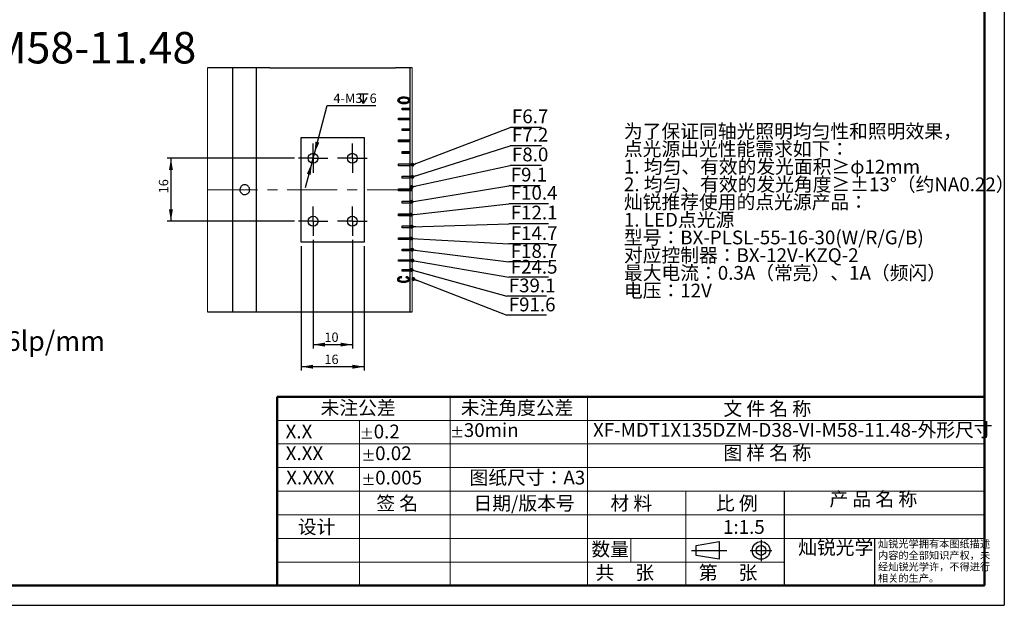
# Model space of a CAD drawing. Units: millimetres. Extents: x 0 to 420, y 0 to 297.
# Drawn here: x 170 to 420, y 0 to 149 of the extents above; entities that cross this region are included whole.
import ezdxf

# ---------------------------------------------------------------- set-up
doc = ezdxf.new("R2010")
doc.units = ezdxf.units.MM
doc.linetypes.add('CENTERX2', pattern=[20.32, 12.7, -2.54, 2.54, -2.54])
doc.layers.add('FORMAT', color=7, linetype='Continuous')
doc.styles.add('SLDTEXTSTYLE0', font='TXT', dxfattribs={"width": 0.7})
doc.styles.add('SLDTEXTSTYLE1', font='TXT', dxfattribs={"width": 0.7, "bigfont": 'bigfont'})
doc.styles.add('SLDTEXTSTYLE3', font='TXT', dxfattribs={"width": 0.633333, "bigfont": 'bigfont'})
doc.styles.add('SLDTEXTSTYLE4', font='TXT', dxfattribs={"width": 0.614286, "bigfont": 'bigfont'})
doc.styles.add('SLDTEXTSTYLE5', font='TXT', dxfattribs={"width": 0.557143, "bigfont": 'bigfont'})
doc.dimstyles.new('SLDDIMSTYLE4', dxfattribs={"dimtxt": 2.728516, "dimasz": 3, "dimexe": 0, "dimexo": 0.0625, "dimgap": 0.682129, "dimtad": 1, "dimdec": 1, "dimrnd": 1e-09, "dimzin": 12, "dimdsep": 46, "dimtxsty": 'SLDTEXTSTYLE0', "dimsah": 1, "dimcen": 0.09, "dimadec": 0, "dimazin": 3, "dimtfac": 1, "dimtofl": 0, "dimtmove": 0, "dimatfit": 3, "dimfxl": 0, "dimfrac": 2, "dimtolj": 1, "dimtzin": 12, "dimarcsym": 0})
doc.dimstyles.new('SLDDIMSTYLE5', dxfattribs={"dimtxt": 2.728516, "dimasz": 3, "dimexe": 0, "dimexo": 0.0625, "dimgap": 0.682129, "dimtad": 0, "dimtih": 1, "dimtoh": 1, "dimdec": 6, "dimrnd": 1e-09, "dimzin": 12, "dimdsep": 46, "dimtxsty": 'SLDTEXTSTYLE0', "dimsah": 1, "dimcen": 0, "dimadec": 0, "dimazin": 3, "dimtfac": 1, "dimtmove": 0, "dimatfit": 3, "dimfxl": 0, "dimfrac": 2, "dimtolj": 1, "dimtzin": 12, "dimarcsym": 0})
doc.dimstyles.new('SLDDIMSTYLE6', dxfattribs={"dimtxt": 0.18, "dimasz": 1, "dimexe": 0, "dimexo": 0.0625, "dimgap": 0, "dimtad": 0, "dimtih": 1, "dimtoh": 1, "dimdec": 0, "dimrnd": 1e-09, "dimzin": 0, "dimdsep": 46, "dimtxsty": 'Standard', "dimblk1": 'DOT', "dimblk2": 'DOT', "dimsah": 1, "dimcen": 0.09, "dimadec": 0, "dimazin": 0, "dimtfac": 1, "dimtdec": 0, "dimtofl": 0, "dimtmove": 0, "dimatfit": 3, "dimldrblk": 'DOT', "dimfxl": 0, "dimfrac": 2, "dimtolj": 1, "dimtzin": 0, "dimarcsym": 0})

# ---------------------------------------------------------------- blocks, each defined once
blk = doc.blocks.new('_D_20')
at = {"layer": 'FORMAT'}
for p, q in [((239.41, 113.62), (207, 113.62)), ((208, 113.62), (208, 97.62)), ((239.41, 97.62), (207, 97.62))]:
    blk.add_line(p, q, dxfattribs=at)
for points in [[(208, 113.62), (207.5, 110.62), (208.5, 110.62)], [(208, 97.62), (208.5, 100.62), (207.5, 100.62)]]:
    blk.add_solid(points, dxfattribs=at)
at = {"layer": 'FORMAT', "insert": (204.93, 104.69), "char_height": 2.381, "attachment_point": 1, "rotation": 90, "style": 'SLDTEXTSTYLE0'}
blk.add_mtext('16', dxfattribs=at)
blk = doc.blocks.new('_D_21')
at = {"layer": 'FORMAT'}
for p, q in [((244.16, 92.87), (244.16, 65.25)), ((254.16, 92.87), (254.16, 65.25)), ((244.16, 66.25), (254.16, 66.25))]:
    blk.add_line(p, q, dxfattribs=at)
for points in [[(244.16, 66.25), (247.16, 65.75), (247.16, 66.75)], [(254.16, 66.25), (251.16, 66.75), (251.16, 65.75)]]:
    blk.add_solid(points, dxfattribs=at)
at = {"layer": 'FORMAT', "insert": (247.04, 69.32), "char_height": 2.381, "attachment_point": 1, "style": 'SLDTEXTSTYLE0'}
blk.add_mtext('10', dxfattribs=at)
blk = doc.blocks.new('_D_22')
at = {"layer": 'FORMAT'}
for p, q in [((241.16, 91.31), (241.16, 59.63)), ((257.16, 91.31), (257.16, 59.63)), ((257.16, 60.63), (241.16, 60.63))]:
    blk.add_line(p, q, dxfattribs=at)
for points in [[(241.16, 60.63), (244.16, 60.13), (244.16, 61.13)], [(257.16, 60.63), (254.16, 61.13), (254.16, 60.13)]]:
    blk.add_solid(points, dxfattribs=at)
at = {"layer": 'FORMAT', "insert": (247.04, 63.7), "char_height": 2.381, "attachment_point": 1, "style": 'SLDTEXTSTYLE0'}
blk.add_mtext('16', dxfattribs=at)
blk = doc.blocks.new('SW_SYMBOL_HOLE_DEPTH')
at = {"layer": 'FORMAT', "color": 0}
for p, q in [((0, 875), (800, 875)), ((400, 875), (400, 75)), ((100, 555), (400, 75)), ((700, 555), (400, 75))]:
    blk.add_line(p, q, dxfattribs=at)
blk = doc.blocks.new('_D_23')
at = {"layer": 'FORMAT'}
for p, q in [((244.49, 114.82), (247.75, 126.99)), ((247.75, 126.99), (260.13, 126.99)), ((243.84, 112.41), (244.49, 114.82)), ((243.84, 112.41), (242.16, 106.13))]:
    blk.add_line(p, q, dxfattribs=at)
for points in [[(244.49, 114.82), (245.75, 117.59), (244.78, 117.85)], [(243.84, 112.41), (242.58, 109.64), (243.55, 109.38)]]:
    blk.add_solid(points, dxfattribs=at)
at = {"layer": 'FORMAT', "xscale": 0.003069592555331992, "yscale": 0.003069592555331992, "zscale": 0.003069592555331992}
blk.add_blockref('SW_SYMBOL_HOLE_DEPTH', (255.68, 127.33), dxfattribs=at)
at = {"layer": 'FORMAT', "attachment_point": 1, "style": 'SLDTEXTSTYLE0'}
for s, insert, char_height in [('4-M3', (249.33, 130.05), 2.381), ('6', (258.54, 130.05), 2.38)]:
    blk.add_mtext(s, dxfattribs=dict(at, insert=insert, char_height=char_height))
blk = doc.blocks.new('SW_NOTE_0_1')
at = {"layer": 'FORMAT', "color": 0}
blk.add_line((10.07, 0), (0, 0), dxfattribs=at)
at = {"layer": 'FORMAT', "color": 0, "insert": (0.44, 4.5), "char_height": 3.5, "attachment_point": 1, "style": 'SLDTEXTSTYLE0'}
blk.add_mtext('F91.6', dxfattribs=at)
blk = doc.blocks.new('_Dot')
at = {"color": 0, "linetype": 'ByBlock', "lineweight": -2}
blk.add_line((-0.5, 0), (-1, 0), dxfattribs=at)
at = {"color": 0, "linetype": 'ByBlock', "const_width": 0.5}
blk.add_lwpolyline([(-0.25, 0, 1), (0.25, 0, 1)], format="xyb", close=True, dxfattribs=at)
blk = doc.blocks.new('SW_NOTE_0_2')
at = {"layer": 'FORMAT', "color": 0}
blk.add_line((10.07, 0), (0, 0), dxfattribs=at)
at = {"layer": 'FORMAT', "color": 0, "insert": (0.44, 4.51), "char_height": 3.5, "attachment_point": 1, "style": 'SLDTEXTSTYLE0'}
blk.add_mtext('F39.1', dxfattribs=at)
blk = doc.blocks.new('SW_NOTE_0_3')
at = {"layer": 'FORMAT', "color": 0}
blk.add_line((10.07, 0), (0, 0), dxfattribs=at)
at = {"layer": 'FORMAT', "color": 0, "insert": (0.49, 4.42), "char_height": 3.5, "attachment_point": 1, "style": 'SLDTEXTSTYLE0'}
blk.add_mtext('F24.5', dxfattribs=at)
blk = doc.blocks.new('SW_NOTE_0_4')
at = {"layer": 'FORMAT', "color": 0}
blk.add_line((10.07, 0), (0, 0), dxfattribs=at)
at = {"layer": 'FORMAT', "color": 0, "insert": (0.49, 4.48), "char_height": 3.5, "attachment_point": 1, "style": 'SLDTEXTSTYLE0'}
blk.add_mtext('F18.7', dxfattribs=at)
blk = doc.blocks.new('SW_NOTE_0_5')
at = {"layer": 'FORMAT', "color": 0}
blk.add_line((10.07, 0), (0, 0), dxfattribs=at)
at = {"layer": 'FORMAT', "color": 0, "insert": (0.49, 4.42), "char_height": 3.5, "attachment_point": 1, "style": 'SLDTEXTSTYLE0'}
blk.add_mtext('F14.7', dxfattribs=at)
blk = doc.blocks.new('SW_NOTE_0_6')
at = {"layer": 'FORMAT', "color": 0}
blk.add_line((10.07, 0), (0, 0), dxfattribs=at)
at = {"layer": 'FORMAT', "color": 0, "insert": (0.49, 4.6), "char_height": 3.5, "attachment_point": 1, "style": 'SLDTEXTSTYLE0'}
blk.add_mtext('F12.1', dxfattribs=at)
blk = doc.blocks.new('SW_NOTE_0_7')
at = {"layer": 'FORMAT', "color": 0}
blk.add_line((10.07, 0), (0, 0), dxfattribs=at)
at = {"layer": 'FORMAT', "color": 0, "insert": (0.49, 4.57), "char_height": 3.5, "attachment_point": 1, "style": 'SLDTEXTSTYLE0'}
blk.add_mtext('F10.4', dxfattribs=at)
blk = doc.blocks.new('SW_NOTE_0_8')
at = {"layer": 'FORMAT', "color": 0}
blk.add_line((8.03, 0), (0, 0), dxfattribs=at)
at = {"layer": 'FORMAT', "color": 0, "insert": (0.49, 4.58), "char_height": 3.5, "attachment_point": 1, "style": 'SLDTEXTSTYLE0'}
blk.add_mtext('F9.1', dxfattribs=at)
blk = doc.blocks.new('SW_NOTE_0_9')
at = {"layer": 'FORMAT', "color": 0}
blk.add_line((8.03, 0), (0, 0), dxfattribs=at)
at = {"layer": 'FORMAT', "color": 0, "insert": (0.47, 4.54), "char_height": 3.5, "attachment_point": 1, "style": 'SLDTEXTSTYLE0'}
blk.add_mtext('F8.0', dxfattribs=at)
blk = doc.blocks.new('SW_NOTE_0_10')
at = {"layer": 'FORMAT', "color": 0}
blk.add_line((8.03, 0), (0, 0), dxfattribs=at)
at = {"layer": 'FORMAT', "color": 0, "insert": (0.47, 4.6), "char_height": 3.5, "attachment_point": 1, "style": 'SLDTEXTSTYLE0'}
blk.add_mtext('F7.2', dxfattribs=at)
blk = doc.blocks.new('SW_NOTE_0_11')
at = {"layer": 'FORMAT', "color": 0}
blk.add_line((8.03, 0), (0, 0), dxfattribs=at)
at = {"layer": 'FORMAT', "color": 0, "insert": (0.47, 4.57), "char_height": 3.5, "attachment_point": 1, "style": 'SLDTEXTSTYLE0'}
blk.add_mtext('F6.7', dxfattribs=at)
blk = doc.blocks.new('SW_CENTERMARKSYMBOL_0')
at = {"layer": 'FORMAT', "color": 0}
for p, q in [((0, 2.5), (0, 3.75)), ((-2.5, 0), (-3.75, 0)), ((0, 0), (-2.5, 0)), ((0, 0), (0, 2.5)), ((0, 0), (0, -2.5)), ((0, 0), (2.5, 0)), ((2.5, 0), (3.75, 0)), ((0, -2.5), (0, -3.75))]:
    blk.add_line(p, q, dxfattribs=at)
blk = doc.blocks.new('SW_CENTERMARKSYMBOL_1')
at = {"layer": 'FORMAT', "color": 0}
for p, q in [((0, 2.5), (0, 3.75)), ((-2.5, 0), (-3.75, 0)), ((0, 0), (-2.5, 0)), ((0, 0), (0, 2.5)), ((0, 0), (0, -2.5)), ((0, 0), (2.5, 0)), ((2.5, 0), (3.75, 0)), ((0, -2.5), (0, -3.75))]:
    blk.add_line(p, q, dxfattribs=at)
blk = doc.blocks.new('SW_CENTERMARKSYMBOL_2')
at = {"layer": 'FORMAT', "color": 0}
for p, q in [((0, 2.5), (0, 3.75)), ((-2.5, 0), (-3.75, 0)), ((0, 0), (-2.5, 0)), ((0, 0), (0, 2.5)), ((0, 0), (0, -2.5)), ((0, 0), (2.5, 0)), ((2.5, 0), (3.75, 0)), ((0, -2.5), (0, -3.75))]:
    blk.add_line(p, q, dxfattribs=at)
blk = doc.blocks.new('SW_CENTERMARKSYMBOL_3')
at = {"layer": 'FORMAT', "color": 0}
for p, q in [((0, 2.5), (0, 3.75)), ((-2.5, 0), (-3.75, 0)), ((0, 0), (-2.5, 0)), ((0, 0), (0, 2.5)), ((0, 0), (0, -2.5)), ((0, 0), (2.5, 0)), ((2.5, 0), (3.75, 0)), ((0, -2.5), (0, -3.75))]:
    blk.add_line(p, q, dxfattribs=at)

msp = doc.modelspace()

# ---------------------------------------------------------------- linework, layer by layer
at = {"color": 7, "linetype": 'Continuous', "lineweight": 25}
for p, q in [((223.781147, 136.6153075), (217.2892419, 136.6153075)), ((229.7811461, 136.6153075), (223.781147, 136.6153075)), ((223.781147, 74.6153085), (223.781147, 136.6153075)), ((233.1631453, 136.6153075), (229.7811461, 136.6153075)), ((229.7811461, 74.6153085), (229.7811461, 136.6153075)), ((233.1631453, 136.6153075), (265.1631459, 136.6153075)), ((268.8631462, 136.6153075), (265.1631459, 136.6153075)), ((269.3928694, 136.6153075), (268.8631462, 136.6153075)), ((268.8631462, 105.8653053), (268.8631462, 136.6153075)), ((268.8631462, 126.3031657), (268.8631462, 136.6153075)), ((265.7241849, 128.2722479), (265.7241849, 128.345571)), ((266.0748343, 128.3439151), (266.0748343, 128.2705976)), ((266.5788931, 127.832809), (266.5788931, 127.76114)), ((267.257059, 127.7417592), (266.5788931, 127.832809)), ((267.257059, 127.6703845), (266.5788931, 127.76114)), ((267.3027161, 129.0620095), (267.3027161, 129.1378899)), ((268.3315314, 128.8636676), (268.3315314, 128.9389054)), ((268.4514578, 128.3484693), (268.4514578, 128.2751369)), ((268.8021073, 128.2734866), (268.8021073, 128.3468134)), ((266.8631458, 126.3031657), (268.8631462, 126.3031657)), ((266.8631458, 125.9281183), (266.8631458, 126.3031657)), ((266.8631458, 126.2364308), (268.8631462, 126.2364308)), ((268.8631462, 125.9281183), (266.8631458, 125.9281183)), ((267.257059, 127.7417592), (267.257059, 127.6703845)), ((268.8631462, 123.8140925), (268.8631462, 125.9281183)), ((265.8631466, 123.8140925), (268.8631462, 123.8140925)), ((265.8631466, 123.4069704), (265.8631466, 123.8140925)), ((265.8631466, 123.7553875), (268.8631462, 123.7553875)), ((268.8631462, 123.4069704), (265.8631466, 123.4069704)), ((268.8631462, 121.1312734), (268.8631462, 123.4069704)), ((266.8631458, 121.1312734), (268.8631462, 121.1312734)), ((266.8631458, 120.6964101), (266.8631458, 121.1312734)), ((266.8631458, 121.0812214), (268.8631462, 121.0812214)), ((268.8631462, 120.6964101), (266.8631458, 120.6964101)), ((268.8631462, 118.2832685), (268.8631462, 120.6964101)), ((241.1631466, 118.9194429), (257.163146, 118.9194429)), ((241.1631466, 92.3111732), (241.1631466, 118.9194429)), ((257.163146, 118.9194429), (257.163146, 92.3111732)), ((265.8631466, 118.2832685), (268.8631462, 118.2832685)), ((265.8631466, 117.8252944), (265.8631466, 118.2832685)), ((265.8631466, 118.2424049), (268.8631462, 118.2424049)), ((268.8631462, 117.8252944), (265.8631466, 117.8252944)), ((268.8631462, 115.3003997), (268.8631462, 117.8252944)), ((266.8631458, 115.3003997), (268.8631462, 115.3003997)), ((266.8631458, 114.8241893), (266.8631458, 115.3003997)), ((266.8631458, 115.2691576), (268.8631462, 115.2691576)), ((268.8631462, 114.8241893), (266.8631458, 114.8241893)), ((268.8631462, 112.2144228), (268.8631462, 114.8241893)), ((265.8631466, 112.2144228), (268.8631462, 112.2144228)), ((265.8631466, 111.7250458), (265.8631466, 112.2144228)), ((265.8631466, 112.1931355), (268.8631462, 112.1931355)), ((268.8631462, 111.7250458), (265.8631466, 111.7250458)), ((268.8631462, 109.0581908), (268.8631462, 111.7250458)), ((266.8631458, 109.0581908), (268.8631462, 109.0581908)), ((266.8631458, 108.5608576), (266.8631458, 109.0581908)), ((266.8631458, 109.0470846), (268.8631462, 109.0470846)), ((268.8631462, 108.5608576), (266.8631458, 108.5608576)), ((268.8631462, 105.8653053), (268.8631462, 108.5608576)), ((265.8631466, 105.8653053), (268.8631462, 105.8653053)), ((265.8631466, 105.3653107), (265.8631466, 105.8653053)), ((265.8631466, 105.8644989), (268.8631462, 105.8644989)), ((268.8631462, 105.3661172), (265.8631466, 105.3661172)), ((268.8631462, 105.3653107), (265.8631466, 105.3653107)), ((268.8631462, 105.8653053), (269.3928694, 105.8653053)), ((268.8631462, 105.8653053), (268.8631462, 105.8644989)), ((268.8631462, 105.8644989), (269.3928694, 105.8644989)), ((268.8631462, 105.3661172), (268.8631462, 105.8644989)), ((269.3928694, 105.3661172), (268.8631462, 105.3661172)), ((268.8631462, 105.3653107), (268.8631462, 105.3661172)), ((268.8631462, 74.6153085), (268.8631462, 105.3653107)), ((269.3928694, 105.3653107), (268.8631462, 105.3653107)), ((268.8631462, 102.6697585), (268.8631462, 105.3653107)), ((266.8631458, 102.6697585), (268.8631462, 102.6697585)), ((266.8631458, 102.1724252), (266.8631458, 102.6697585)), ((268.8631462, 102.1835315), (266.8631458, 102.1835315)), ((268.8631462, 102.1724252), (266.8631458, 102.1724252)), ((268.8631462, 99.5055702), (268.8631462, 102.1724252)), ((265.8631466, 99.5055702), (268.8631462, 99.5055702)), ((265.8631466, 99.0161933), (265.8631466, 99.5055702)), ((268.8631462, 99.0374805), (265.8631466, 99.0374805)), ((268.8631462, 99.0161933), (265.8631466, 99.0161933)), ((268.8631462, 96.4064267), (268.8631462, 99.0161933)), ((266.8631458, 96.4064267), (268.8631462, 96.4064267)), ((266.8631458, 95.9302164), (266.8631458, 96.4064267)), ((268.8631462, 95.9614585), (266.8631458, 95.9614585)), ((268.8631462, 95.9302164), (266.8631458, 95.9302164)), ((268.8631462, 93.4053217), (268.8631462, 95.9302164)), ((265.8631466, 93.4053217), (268.8631462, 93.4053217)), ((265.8631466, 92.9473475), (265.8631466, 93.4053217)), ((268.8631462, 92.9882112), (265.8631466, 92.9882112)), ((268.8631462, 92.9473475), (265.8631466, 92.9473475)), ((268.8631462, 90.534206), (268.8631462, 92.9473475)), ((257.163146, 92.3111732), (241.1631466, 92.3111732)), ((266.8631458, 90.534206), (268.8631462, 90.534206)), ((266.8631458, 90.0993426), (266.8631458, 90.534206)), ((265.8631466, 87.8236457), (268.8631462, 87.8236457)), ((265.8631466, 87.4165236), (265.8631466, 87.8236457)), ((268.8631462, 90.1493947), (266.8631458, 90.1493947)), ((268.8631462, 90.0993426), (266.8631458, 90.0993426)), ((268.8631462, 87.8236457), (268.8631462, 90.0993426)), ((268.8631462, 87.4752286), (265.8631466, 87.4752286)), ((268.8631462, 87.4165236), (265.8631466, 87.4165236)), ((266.8631458, 85.3024977), (268.8631462, 85.3024977)), ((266.8631458, 84.9274504), (266.8631458, 85.3024977)), ((268.8631462, 85.3024977), (268.8631462, 87.4165236)), ((265.6241851, 82.9101517), (265.6241851, 82.8366722)), ((265.9748345, 82.9035672), (265.9748345, 82.8300672)), ((266.7150944, 83.3257581), (266.6371725, 83.5435013)), ((268.8631462, 84.9941852), (266.8631458, 84.9941852)), ((268.8631462, 84.9274504), (266.8631458, 84.9274504)), ((267.8060038, 83.5161614), (267.7280809, 83.2986976)), ((268.351458, 82.9204446), (268.351458, 82.8469987)), ((268.7021074, 82.9290948), (268.7021074, 82.8556767)), ((268.8631462, 74.6153085), (268.8631462, 84.9274504)), ((267.1832358, 82.1686066), (267.1832358, 82.0927261)), ((217.2892419, 74.6153085), (223.781147, 74.6153085)), ((223.781147, 74.6153085), (229.7811461, 74.6153085)), ((229.7811461, 74.6153085), (233.1631453, 74.6153085)), ((233.1631453, 74.6153085), (265.1631459, 74.6153085)), ((265.1631459, 74.6153085), (268.8631462, 74.6153085)), ((268.8631462, 74.6153085), (269.3928694, 74.6153085))]:
    msp.add_line(p, q, dxfattribs=at)
at = {"color": 7, "linetype": 'Continuous', "lineweight": 18}
for p, q in [((217.2892419, 136.6153075), (217.2892419, 74.6153085)), ((269.3928694, 74.6153085), (269.3928694, 136.6153075))]:
    msp.add_line(p, q, dxfattribs=at)
at = {"color": 7, "linetype": 'Continuous', "lineweight": 25}
for centre in [(244.1631463, 113.6153081), (254.1631462, 113.6153082), (244.1631463, 97.6153078), (254.1631462, 97.6153079)]:
    msp.add_circle(centre, 1.2500001, dxfattribs=at)
for points, knots in [([(267.3027161, 129.1378899), (267.1186429, 129.1324796), (266.7582136, 129.1218858), (266.3221465, 129.0185176), (266.0282841, 128.8604445), (265.8579715, 128.7163503), (265.7433971, 128.5396839), (265.7304737, 128.409111), (265.7241849, 128.345571)], [0, 0, 0, 0, 0.2852873758, 0.5586142792, 0.684202211, 0.7991096476, 0.902241679, 1, 1, 1, 1]), ([(267.3027161, 129.0620095), (267.1186448, 129.0566182), (266.7582541, 129.0460628), (266.322546, 128.943113), (266.0287971, 128.7858002), (265.8585386, 128.6423687), (265.7435246, 128.4661609), (265.7305137, 128.3357045), (265.7241849, 128.2722479)], [0, 0, 0, 0, 0.2855355952, 0.5590463322, 0.6841971893, 0.79912285, 0.9022894769, 1, 1, 1, 1]), ([(265.7241849, 128.345571), (265.7306881, 128.2828088), (265.7441801, 128.1525993), (265.8567222, 127.9762522), (266.0194719, 127.8243941), (266.3074965, 127.6633068), (266.7310852, 127.5420476), (267.0854499, 127.5289975), (267.2661896, 127.5223414)], [0, 0, 0, 0, 0.0978080725, 0.2029172018, 0.318707179, 0.4449051597, 0.7168800181, 1, 1, 1, 1]), ([(266.0748343, 128.3439151), (266.0795415, 128.392829), (266.0892678, 128.4938994), (266.1791944, 128.6302778), (266.3134381, 128.740485), (266.5460306, 128.8567069), (266.8867066, 128.9233992), (267.1657371, 128.9302229), (267.307586, 128.9336919)], [0, 0, 0, 0, 0.0969960097, 0.2004220838, 0.3155047326, 0.4418216472, 0.7162424982, 1, 1, 1, 1]), ([(266.5788931, 127.832809), (266.509764, 127.8578915), (266.3775138, 127.9058764), (266.2147519, 128.0271783), (266.1196356, 128.1525857), (266.0797992, 128.2617796), (266.076473, 128.3168073), (266.0748343, 128.3439151)], [0, 0, 0, 0, 0.2872757599, 0.5495834562, 0.7846709453, 0.8939243725, 1, 1, 1, 1]), ([(266.5788931, 127.76114), (266.5097723, 127.7861361), (266.3775811, 127.8339405), (266.2148181, 127.9548161), (266.1196603, 128.0798359), (266.0798005, 128.188714), (266.0764732, 128.2435754), (266.0748343, 128.2705976)], [0, 0, 0, 0, 0.2875945804, 0.5500154328, 0.7849822629, 0.8940920801, 1, 1, 1, 1]), ([(268.4514578, 128.3484693), (268.4465981, 128.3004856), (268.4365063, 128.2008409), (268.3481019, 128.0663224), (268.2185864, 127.9550396), (267.9964054, 127.8324972), (267.6669919, 127.7534834), (267.3953337, 127.7457139), (267.257059, 127.7417592)], [0, 0, 0, 0, 0.0973723858, 0.2022074852, 0.3184083645, 0.4446881744, 0.7173446849, 1, 1, 1, 1]), ([(268.4514578, 128.2751369), (268.4465943, 128.2273019), (268.4364905, 128.1279261), (268.3480446, 127.9938424), (268.2185404, 127.882944), (267.9963267, 127.7607951), (267.6669573, 127.6820731), (267.3953313, 127.6743274), (267.257059, 127.6703845)], [0, 0, 0, 0, 0.0971528206, 0.201832309, 0.3179707376, 0.4442639646, 0.7171002502, 1, 1, 1, 1]), ([(268.3315314, 128.9389054), (268.1700018, 128.9988347), (267.8382129, 129.1219322), (267.4843188, 129.1324782), (267.3027161, 129.1378899)], [0, 0, 0, 0, 0.4868445543, 1, 1, 1, 1]), ([(268.3315314, 128.8636676), (268.1699906, 128.9234035), (267.838134, 129.0461203), (267.4843074, 129.0566206), (267.3027161, 129.0620095)], [0, 0, 0, 0, 0.4867787881, 1, 1, 1, 1]), ([(267.307586, 128.9336919), (267.4412616, 128.9294384), (267.7027359, 128.9211185), (268.0180966, 128.8415475), (268.2290849, 128.723347), (268.3522509, 128.6179396), (268.4368617, 128.4898918), (268.4466967, 128.3946003), (268.4514578, 128.3484693)], [0, 0, 0, 0, 0.2852236308, 0.5579075314, 0.6830439579, 0.7981048442, 0.9022617929, 1, 1, 1, 1]), ([(268.8021073, 128.3468134), (268.8007966, 128.3764187), (268.7981627, 128.4359136), (268.7677915, 128.5549232), (268.6851208, 128.6976005), (268.5277534, 128.8372809), (268.3988624, 128.9040343), (268.3315314, 128.9389054)], [0, 0, 0, 0, 0.1108431762, 0.2227510265, 0.4571750986, 0.7164352358, 1, 1, 1, 1]), ([(268.8021073, 128.2734866), (268.7967723, 128.3329163), (268.7857992, 128.4551531), (268.6842564, 128.6234773), (268.5565415, 128.7356197), (268.4339685, 128.8130691), (268.3660908, 128.846597), (268.3315314, 128.8636676)], [0, 0, 0, 0, 0.22180394644, 0.45621306995, 0.71570914476, 0.85525523493, 1, 1, 1, 1]), ([(268.3437066, 127.7374956), (268.3775034, 127.7559779), (268.4440031, 127.7923443), (268.5640852, 127.8747113), (268.6881695, 127.9927718), (268.7859137, 128.1642924), (268.7968248, 128.2872734), (268.8021073, 128.3468134)], [0, 0, 0, 0, 0.1438544079, 0.2830528541, 0.54307581313, 0.77878464276, 1, 1, 1, 1]), ([(267.2661896, 127.5223414), (267.4565157, 127.5269609), (267.8283869, 127.5359867), (268.1746588, 127.6713917), (268.3437066, 127.7374956)], [0, 0, 0, 0, 0.51180636558, 1, 1, 1, 1]), ([(227.0445218, 104.3933698), (226.9569216, 104.3802061), (226.7305746, 104.3461927), (226.3593013, 104.4144082), (225.9857637, 104.6199446), (225.7011351, 104.9397048), (225.5383953, 105.3351545), (225.5157314, 105.7622292), (225.6356, 106.1725749), (225.8844733, 106.5202189), (226.2344979, 106.7660085), (226.6461833, 106.8820708), (227.0729333, 106.8553469), (227.4667329, 106.6889961), (227.7834085, 106.4016845), (227.9872163, 106.0255782), (228.0549866, 105.6034456), (227.9793849, 105.1821004), (227.7683006, 104.8122078), (227.4480543, 104.5227776), (227.1790511, 104.4365117), (227.0445218, 104.3933698)], [0, 0, 0, 0, 0.0338809872, 0.0875439261, 0.1411992186, 0.1948794413, 0.2485827862, 0.3022613658, 0.3559058267, 0.4095599999, 0.4632526706, 0.5169525464, 0.5706170713, 0.6242589392, 0.6779260759, 0.7316270731, 0.7853175662, 0.8389696994, 0.8926154264, 0.9462966488, 1, 1, 1, 1]), ([(266.6371725, 83.5435013), (266.5108986, 83.5210157), (266.2654584, 83.4773102), (265.9772732, 83.3617527), (265.795807, 83.2241578), (265.6628076, 83.0720877), (265.6393045, 82.9288299), (265.6241851, 82.8366722)], [0, 0, 0, 0, 0.2872455493, 0.5583225073, 0.6833796792, 0.796318134, 1, 1, 1, 1]), ([(265.6241851, 82.9101517), (265.6294665, 82.8488523), (265.6403598, 82.7224189), (265.7498994, 82.5483941), (265.9249629, 82.4132908), (266.22618, 82.282663), (266.6516497, 82.1841727), (267.0039885, 82.1738553), (267.1832358, 82.1686066)], [0, 0, 0, 0, 0.0963682901, 0.19876499941, 0.31424367718, 0.44233827618, 0.71629763062, 1, 1, 1, 1]), ([(265.6241851, 82.8366722), (265.6294627, 82.7751831), (265.640344, 82.6484066), (265.7498122, 82.4738336), (265.9248914, 82.3382387), (266.2261117, 82.207174), (266.6516108, 82.1083479), (267.0039849, 82.0979934), (267.1832358, 82.0927261)], [0, 0, 0, 0, 0.0965917164, 0.1991501587, 0.3146820314, 0.4427445069, 0.7165271045, 1, 1, 1, 1]), ([(265.9748345, 82.9035672), (265.9863909, 82.9691334), (266.004541, 83.0721097), (266.1027923, 83.1785637), (266.2341521, 83.2758583), (266.4437062, 83.3560315), (266.6223107, 83.3834278), (266.7150944, 83.3976599)], [0, 0, 0, 0, 0.20114295957, 0.31590935214, 0.43876703323, 0.70844390796, 1, 1, 1, 1]), ([(265.9748345, 82.8300672), (265.9863681, 82.8958208), (266.0044736, 82.9990414), (266.1027441, 83.1058934), (266.2336435, 83.2032107), (266.4431191, 83.2839045), (266.6217742, 83.3113973), (266.7150944, 83.3257581)], [0, 0, 0, 0, 0.20147686679, 0.31628038624, 0.43924254281, 0.70708915503, 1, 1, 1, 1]), ([(267.1832358, 82.2969242), (267.047972, 82.2999353), (266.7809709, 82.3058792), (266.4539957, 82.3632739), (266.222914, 82.4618345), (266.0850976, 82.5593109), (265.9903697, 82.6865227), (265.9798764, 82.7834807), (265.9748345, 82.8300672)], [0, 0, 0, 0, 0.2813003154, 0.5552667504, 0.6833272511, 0.8003124317, 0.9040536923, 1, 1, 1, 1]), ([(267.1832358, 82.1686066), (267.3605052, 82.1737609), (267.7076015, 82.1838533), (268.1249392, 82.2880826), (268.4114885, 82.4329212), (268.5736303, 82.5739044), (268.6832354, 82.7430708), (268.695946, 82.8683604), (268.7021074, 82.9290948)], [0, 0, 0, 0, 0.28549771654, 0.55900895256, 0.68509364666, 0.79943389058, 0.90277512808, 1, 1, 1, 1]), ([(267.1832358, 82.0927261), (267.3605093, 82.0978969), (267.7076478, 82.1080224), (268.1250245, 82.2126246), (268.4115568, 82.3579388), (268.5737003, 82.4994131), (268.6832544, 82.669124), (268.6959506, 82.794754), (268.7021074, 82.8556767)], [0, 0, 0, 0, 0.28525438, 0.5585877543, 0.684652348, 0.7990571055, 0.9025551537, 1, 1, 1, 1]), ([(268.351458, 82.8469987), (268.3502532, 82.8242064), (268.3478304, 82.7783716), (268.3241402, 82.686304), (268.2563294, 82.5759902), (268.1253503, 82.4736992), (267.9006811, 82.3740732), (267.5806815, 82.3058345), (267.3171456, 82.2999263), (267.1832358, 82.2969242)], [0, 0, 0, 0, 0.0481833216, 0.0968959385, 0.19966945, 0.3151296873, 0.4429427101, 0.716944018, 1, 1, 1, 1]), ([(267.7280809, 83.370687), (267.806084, 83.3543104), (267.9576468, 83.3224902), (268.1347466, 83.2479898), (268.247609, 83.1628345), (268.3291578, 83.0672776), (268.3427377, 82.9778621), (268.351458, 82.9204446)], [0, 0, 0, 0, 0.2873305607, 0.5582935798, 0.682383991, 0.7960451601, 1, 1, 1, 1]), ([(267.7280809, 83.2986976), (267.8060886, 83.2822679), (267.9576873, 83.2503387), (268.1347928, 83.1755739), (268.2476393, 83.090147), (268.3291916, 82.9942388), (268.342749, 82.9045884), (268.351458, 82.8469987)], [0, 0, 0, 0, 0.28704142226, 0.55783168959, 0.68192540979, 0.7956748756, 1, 1, 1, 1]), ([(268.7021074, 82.8556767), (268.6891015, 82.9391679), (268.6689727, 83.0683842), (268.5526114, 83.2079101), (268.3949005, 83.3372423), (268.1398551, 83.4514939), (267.9196942, 83.4941394), (267.8060038, 83.5161614)], [0, 0, 0, 0, 0.205048927, 0.3173472644, 0.4422360073, 0.7119723048, 1, 1, 1, 1])]:
    msp.add_open_spline(points, degree=3, knots=knots, dxfattribs=at)
at = {"layer": 'FORMAT'}
for p, q in [((420, 297), (420, 0)), ((358.1107995, 16.6769432), (358.1107995, 11.2558163)), ((340.4102084, 13.9374993), (349.3793103, 13.9374993)), ((355.3192842, 13.9374993), (360.8650348, 13.9374993)), ((0, 0), (420, 0))]:
    msp.add_line(p, q, dxfattribs=at)
at = {"layer": 'FORMAT', "color": 7, "lineweight": 50}
for p, q in [((415, 292), (415, 5)), ((235, 53), (415, 53)), ((235, 5), (415, 5))]:
    msp.add_line(p, q, dxfattribs=at)
at = {"layer": 'FORMAT', "linetype": 'CENTERX2', "lineweight": 18}
msp.add_line((217.2892419, 105.615308), (269.3928694, 105.615308), dxfattribs=at)
at = {"layer": 'FORMAT', "lineweight": 50}
for p, q in [((235, 53), (235, 5)), ((235, 5), (25, 5))]:
    msp.add_line(p, q, dxfattribs=at)
at = {"layer": 'FORMAT', "color": 1, "lineweight": 18}
for p, q in [((279, 53), (279, 5)), ((314, 53), (314, 5)), ((235, 47), (415, 47)), ((256, 47), (256, 5)), ((235, 41), (415, 41)), ((235, 35), (415, 35)), ((235, 29), (415, 29)), ((339, 5), (339, 29)), ((415, 23), (235, 23)), ((235, 17), (415, 17)), ((325, 11), (325, 17)), ((235, 11), (364.1876392, 11))]:
    msp.add_line(p, q, dxfattribs=at)
at = {"layer": 'FORMAT', "color": 1}
for p, q in [((364, 29), (364, 5)), ((387, 17), (387, 5))]:
    msp.add_line(p, q, dxfattribs=at)
at = {"layer": 'FORMAT', "lineweight": 25}
for p, q in [((341.6025762, 15.1874993), (347.4804007, 16.1874993)), ((341.6025762, 12.6874993), (341.6025762, 15.1874993)), ((347.4804007, 16.1874993), (347.4804007, 11.6874993)), ((347.4804007, 11.6874993), (341.6025762, 12.6874993))]:
    msp.add_line(p, q, dxfattribs=at)
for radius in [2.25, 1.25]:
    msp.add_circle((358.1107995, 13.9374993), radius, dxfattribs=at)

# ---------------------------------------------------------------- block references
at = {"layer": 'FORMAT'}
for name, p in [('SW_NOTE_0_11', (294.2752809, 121.4550564)), ('SW_NOTE_0_10', (294.2752809, 116.7359552)), ('SW_CENTERMARKSYMBOL_0', (244.1631462, 113.6153084)), ('SW_CENTERMARKSYMBOL_1', (254.1631462, 113.6153084)), ('SW_NOTE_0_9', (294.2752809, 111.792135)), ('SW_NOTE_0_8', (293.9382022, 106.6235957)), ('SW_NOTE_0_7', (293.9382022, 102.0168541)), ('SW_CENTERMARKSYMBOL_2', (244.1631462, 97.6153076)), ('SW_CENTERMARKSYMBOL_3', (254.1631462, 97.6153076)), ('SW_NOTE_0_6', (293.9382022, 96.9606744)), ('SW_NOTE_0_5', (293.9382022, 91.9044946)), ('SW_NOTE_0_4', (293.9382022, 87.297753)), ('SW_NOTE_0_3', (293.9382022, 83.3651687)), ('SW_NOTE_0_2', (293.488764, 78.5337081)), ('SW_NOTE_0_1', (293.488764, 73.7022474))]:
    msp.add_blockref(name, p, dxfattribs=at)

# ---------------------------------------------------------------- texts
at = {"layer": 'FORMAT', "attachment_point": 1}
for s, insert, char_height, style in [('XF-MDT1X135DZM-D38-VI-M58-11.48', (29.5508434, 145.7101976), 8, 'SLDTEXTSTYLE0'), ('为了保证同轴光照明均匀性和照明效果，', (323.2346717, 122.2343925), 3.5, 'SLDTEXTSTYLE1'), ('点光源出光性能需求如下：', (323.2346717, 117.7343927), 3.5, 'SLDTEXTSTYLE1'), ('1. 均匀、有效的发光面积≥φ12mm', (323.2346717, 113.2343929), 3.5, 'SLDTEXTSTYLE1'), ('2. 均匀、有效的发光角度≥±13°（约NA0.22）', (323.2346717, 108.7343931), 3.5, 'SLDTEXTSTYLE1'), ('灿锐推荐使用的点光源产品：', (323.2346717, 104.2343933), 3.5, 'SLDTEXTSTYLE1'), ('1. LED点光源', (323.2346717, 99.7343935), 3.5, 'SLDTEXTSTYLE1'), ('型号：BX-PLSL-55-16-30(W/R/G/B)', (323.2346717, 95.2343937), 3.5, 'SLDTEXTSTYLE1'), ('对应控制器：BX-12V-KZQ-2', (323.2346717, 90.7343939), 3.5, 'SLDTEXTSTYLE1'), ('最大电流：0.3A（常亮）、1A（频闪）', (323.2346717, 86.2343941), 3.5, 'SLDTEXTSTYLE1'), ('电压：12V', (323.2346717, 81.7343942), 3.5, 'SLDTEXTSTYLE1'), ('>0.3@155—9.6lp/mm', (123.1267083, 69.660875), 5, 'SLDTEXTSTYLE1'), ('未注公差', (246.0734457, 51.9539779), 3.5, 'SLDTEXTSTYLE1'), ('未注角度公差', (281.7358842, 51.9539779), 3.5, 'SLDTEXTSTYLE1'), ('X.X', (237.1706271, 45.9225555), 3.5, 'SLDTEXTSTYLE0'), ('±', (256.0563327, 44.9002191), 2.6458333, 'SLDTEXTSTYLE0'), ('0.2', (259.5841105, 45.9225555), 3.5, 'SLDTEXTSTYLE0'), ('±', (278.9775626, 45.2537288), 2.6458333, 'SLDTEXTSTYLE0'), ('30min', (282.5053403, 46.2760652), 3.5, 'SLDTEXTSTYLE0'), ('XF-MDT1X135DZM-D38-VI-M58-11.48-外形尺寸', (315.3739976, 46.3162803), 3.5, 'SLDTEXTSTYLE1'), ('X.XX', (237.2040055, 40.3903149), 3.5, 'SLDTEXTSTYLE0'), ('0.02', (259.9495544, 40.3903149), 3.5, 'SLDTEXTSTYLE0'), ('±', (256.4217766, 39.3679785), 2.6458333, 'SLDTEXTSTYLE0'), ('X.XXX', (237.3331645, 34.2053464), 3.5, 'SLDTEXTSTYLE0'), ('±', (256.4345841, 33.1830099), 2.6458333, 'SLDTEXTSTYLE0'), ('0.005', (259.9623619, 34.2053464), 3.5, 'SLDTEXTSTYLE0'), ('图纸尺寸：A3', (283.9619606, 34.2053464), 3.5, 'SLDTEXTSTYLE1'), ('签 名', (260.2584364, 27.6828163), 3.5, 'SLDTEXTSTYLE3'), ('日期/版本号', (284.9548657, 27.6828163), 3.5, 'SLDTEXTSTYLE1'), ('1:1.5', (348.4482489, 21.6547714), 3.5, 'SLDTEXTSTYLE0'), ('灿锐光学拥有本图纸描述', (387.8725089, 16.554907), 1.9, 'SLDTEXTSTYLE1'), ('内容的全部知识产权，未', (387.8725089, 13.654907), 1.9, 'SLDTEXTSTYLE1'), ('经灿锐光学许，不得进行', (387.8725089, 10.7549071), 1.9, 'SLDTEXTSTYLE1'), ('相关的生产。', (387.8725089, 7.8549071), 1.9, 'SLDTEXTSTYLE1')]:
    msp.add_mtext(s, dxfattribs=dict(at, insert=insert, char_height=char_height, style=style))
at = {"layer": 'FORMAT', "color": 7, "char_height": 3.5}
for s, insert, attachment_point, style in [('文 件 名 称', (348.5346321, 51.7212601), 1, 'SLDTEXTSTYLE4'), ('图 样 名 称', (348.5346321, 40.4666788), 1, 'SLDTEXTSTYLE4'), ('材 料', (319.8147735, 27.6828163), 1, 'SLDTEXTSTYLE3'), ('比 例', (346.6576465, 27.6828163), 1, 'SLDTEXTSTYLE3'), ('产 品 名 称', (375.5222695, 28.7406114), 1, 'SLDTEXTSTYLE4'), ('设计', (240.285357, 21.6828163), 1, 'SLDTEXTSTYLE1'), ('数量', (314.9725067, 16.0165021), 1, 'SLDTEXTSTYLE1'), ('灿锐光学', (377.0992131, 16.433062), 2, 'SLDTEXTSTYLE1'), ('共     张', (316.0159732, 10.047985), 1, 'SLDTEXTSTYLE5'), ('第     张', (342.2773144, 10.047985), 1, 'SLDTEXTSTYLE5')]:
    msp.add_mtext(s, dxfattribs=dict(at, insert=insert, attachment_point=attachment_point, style=style))

# ---------------------------------------------------------------- dimensions: what is measured, and where the dimension line sits
at = {"layer": 'FORMAT'}
dim = msp.add_diameter_dim_2p(p1=(244.4866985, 114.8227077), p2=(243.8395939, 112.4079084), text='4-M3{\\fGDT;x}6\\P', dimstyle='SLDDIMSTYLE5', override={"dimpost": '<>'}, dxfattribs=at)
dim.commit()
dim.dimension.update_dxf_attribs({"geometry": '_D_23', "text_midpoint": (254.7314151, 128.5709742), "dimtype": 163})
dim = msp.add_linear_dim(base=(208.0023713, 97.615308), p1=(240.4131462, 113.615308), p2=(240.4131462, 97.615308), angle=90, dimstyle='SLDDIMSTYLE4', dxfattribs=at)
dim.commit()
dim.dimension.update_dxf_attribs({"geometry": '_D_20', "text_midpoint": (208.0023713, 106.2824844), "dimtype": 160})
for base, p1, p2, picture, middle in [((254.1631462, 66.2505089), (244.1631462, 93.865308), (254.1631462, 93.865308), '_D_21', (248.6225343, 66.2505089)), ((241.1631462, 60.628473), (257.1631462, 92.3111733), (241.1631462, 92.3111733), '_D_22', (248.6225343, 60.628473))]:
    dim = msp.add_linear_dim(base=base, p1=p1, p2=p2, dimstyle='SLDDIMSTYLE4', dxfattribs=at)
    dim.commit()
    dim.dimension.update_dxf_attribs({"geometry": picture, "text_midpoint": middle, "dimtype": 160})

# ---------------------------------------------------------------- leaders
for points in [[(269.4624183, 111.9705013), (294.2752809, 121.4550564)], [(269.4232713, 108.8875675), (294.2752809, 116.7359552)], [(269.2281608, 106.3121084), (294.2752809, 111.792135)], [(269.2194227, 102.5505393), (293.9382022, 106.6235957)], [(269.0696563, 99.2556784), (293.9382022, 102.0168541)], [(269.2693448, 96.2104283), (293.9382022, 96.9606744)], [(269.1695005, 93.2151002), (293.9382022, 91.9044946)], [(269.3691891, 90.3695386), (293.9382022, 87.297753)], [(269.4191112, 87.6238212), (293.9382022, 83.3651687)], [(269.2194227, 85.2275588), (293.488764, 78.5337081)], [(269.6687219, 82.9311406), (293.488764, 73.7022474)]]:
    msp.add_leader(points, dimstyle='SLDDIMSTYLE6', dxfattribs=at)

doc.saveas('drawing.dxf')
